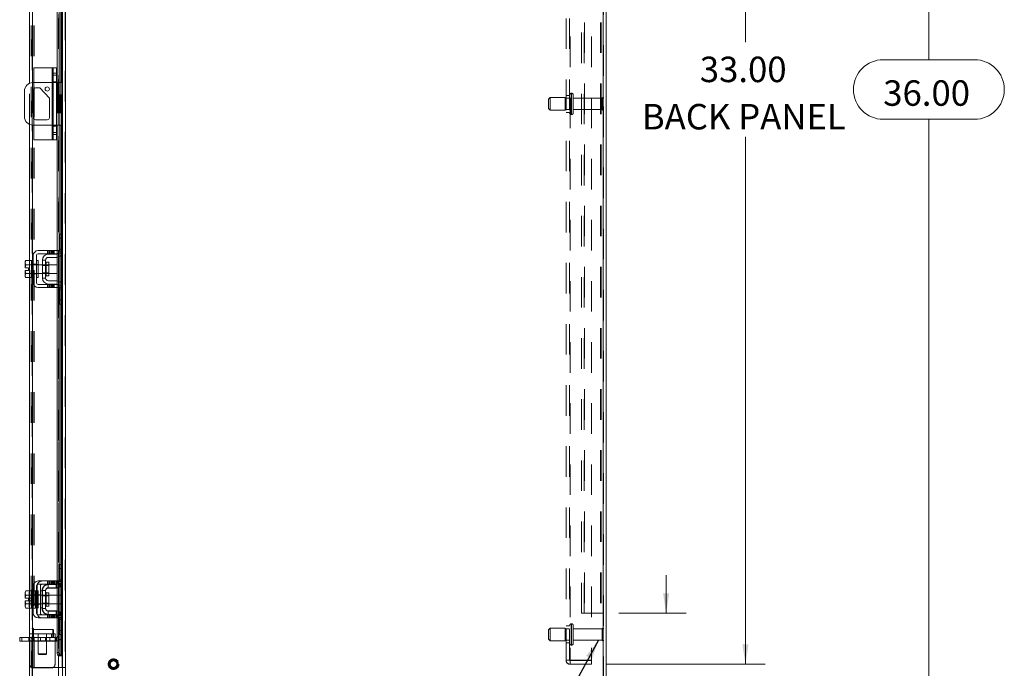
# Model space of a CAD drawing. Units: inches. Extents: x 0.4 to 16.6, y 0.2 to 10.8.
# Drawn here: x 8.7 to 11.9, y 3.8 to 5.9 of the extents above; entities that cross this region are included whole.
import ezdxf

# ---------------------------------------------------------------- set-up
doc = ezdxf.new("R2010")
doc.units = ezdxf.units.IN
doc.header["$MEASUREMENT"] = 0
doc.linetypes.add('HIDDEN', pattern=[0.075, 0.05, -0.025])
doc.styles.add('SLDTEXTSTYLE0', font='TXT', dxfattribs={"width": 0.7})
doc.dimstyles.new('SLDDIMSTYLE1', dxfattribs={"dimtxt": 0.088867, "dimasz": 0.065, "dimexe": 0, "dimexo": 0.0625, "dimgap": 0.022217, "dimtad": 0, "dimtih": 1, "dimtoh": 1, "dimlfac": 9, "dimrnd": 1e-09, "dimzin": 4, "dimdsep": 46, "dimtxsty": 'SLDTEXTSTYLE0', "dimsah": 1, "dimcen": 0.09, "dimadec": 0, "dimazin": 1, "dimtfac": 1, "dimtmove": 0, "dimatfit": 0, "dimfxl": 1, "dimfrac": 2, "dimtolj": 1, "dimtzin": 12, "dimarcsym": 0})
doc.dimstyles.new('SLDDIMSTYLE2', dxfattribs={"dimtxt": 0.18, "dimasz": 0.065, "dimexe": 0, "dimexo": 0.0625, "dimgap": 0, "dimtad": 0, "dimtih": 1, "dimtoh": 1, "dimdec": 0, "dimrnd": 1e-09, "dimzin": 0, "dimdsep": 46, "dimtxsty": 'Standard', "dimsah": 1, "dimcen": 0.09, "dimadec": 0, "dimazin": 0, "dimtfac": 0.065, "dimtdec": 0, "dimtofl": 0, "dimtmove": 0, "dimatfit": 3, "dimfxl": 1, "dimfrac": 2, "dimtolj": 1, "dimtzin": 0, "dimarcsym": 0})
doc.dimstyles.new('SLDDIMSTYLE4', dxfattribs={"dimtxt": 0.088867, "dimasz": 0.065, "dimexe": 0, "dimexo": 0.0625, "dimgap": 0.022217, "dimtad": 0, "dimtih": 1, "dimtoh": 1, "dimlfac": 9, "dimrnd": 1e-09, "dimzin": 4, "dimdsep": 46, "dimtxsty": 'SLDTEXTSTYLE0', "dimsah": 1, "dimcen": 0.09, "dimadec": 0, "dimazin": 1, "dimtfac": 1, "dimtofl": 0, "dimtmove": 0, "dimatfit": 3, "dimfxl": 1, "dimfrac": 2, "dimtolj": 1, "dimtzin": 12, "dimarcsym": 0})

# ---------------------------------------------------------------- blocks, each defined once
blk = doc.blocks.new('_D_16')
at = {"color": 7, "linetype": 'Continuous', "lineweight": 0}
for p, q in [((10.6207, 7.4437), (11.1392, 7.4437)), ((11.0742, 7.4437), (11.0742, 5.8123)), ((11.0742, 3.777), (11.0742, 5.5027)), ((10.6207, 3.777), (11.1392, 3.777))]:
    blk.add_line(p, q, dxfattribs=at)
for points in [[(11.0742, 7.4437), (11.0642, 7.3787), (11.0842, 7.3787)], [(11.0742, 3.777), (11.0842, 3.842), (11.0642, 3.842)]]:
    blk.add_solid(points, dxfattribs=at)
at = {"color": 7, "linetype": 'Continuous', "lineweight": 0, "char_height": 0.08333, "attachment_point": 1, "style": 'SLDTEXTSTYLE0'}
for s, insert in [('33.00', (10.9249, 5.7649)), ('BACK PANEL', (10.7353, 5.6101))]:
    blk.add_mtext(s, dxfattribs=dict(at, insert=insert))
blk = doc.blocks.new('_D_17')
at = {"color": 7, "linetype": 'Continuous', "lineweight": 0}
for p, q in [((10.66, 7.6103), (11.7392, 7.6103)), ((11.6742, 7.6103), (11.6742, 5.755)), ((11.5249, 5.755), (11.8235, 5.755)), ((11.8235, 5.56), (11.5249, 5.56)), ((11.6742, 3.6103), (11.6742, 5.56)), ((10.66, 3.6103), (11.7392, 3.6103))]:
    blk.add_line(p, q, dxfattribs=at)
for centre, start, end in [((11.5249, 5.6575), 90, 270), ((11.8235, 5.6575), 270, 90)]:
    blk.add_arc(centre, 0.0975, start, end, dxfattribs=at)
for points in [[(11.6742, 7.6103), (11.6642, 7.5453), (11.6842, 7.5453)], [(11.6742, 3.6103), (11.6842, 3.6753), (11.6642, 3.6753)]]:
    blk.add_solid(points, dxfattribs=at)
at = {"color": 7, "linetype": 'Continuous', "lineweight": 0, "insert": (11.5249, 5.6875), "char_height": 0.08333, "attachment_point": 1, "style": 'SLDTEXTSTYLE0'}
blk.add_mtext('36.00', dxfattribs=at)
blk = doc.blocks.new('_D_19')
at = {"color": 7, "linetype": 'Continuous', "lineweight": 0}
for p, q in [((10.8148, 3.9437), (10.8148, 4.0687)), ((10.66, 3.9437), (10.8798, 3.9437)), ((10.66, 3.6103), (10.8798, 3.6103)), ((10.8148, 3.3114), (10.8148, 3.6103)), ((10.9398, 3.3114), (10.8148, 3.3114))]:
    blk.add_line(p, q, dxfattribs=at)
for points in [[(10.8148, 3.9437), (10.8248, 4.0087), (10.8048, 4.0087)], [(10.8148, 3.6103), (10.8048, 3.5453), (10.8248, 3.5453)]]:
    blk.add_solid(points, dxfattribs=at)
at = {"color": 7, "linetype": 'Continuous', "lineweight": 0, "char_height": 0.08333, "attachment_point": 1, "style": 'SLDTEXTSTYLE0'}
for s, insert in [('3.00', (11.1581, 3.4962)), ('BACK STIFF', (10.9398, 3.3414)), ('TYP', (11.1716, 3.1866))]:
    blk.add_mtext(s, dxfattribs=dict(at, insert=insert))

msp = doc.modelspace()

# ---------------------------------------------------------------- linework, layer by layer
at = {"color": 7, "linetype": 'HIDDEN', "lineweight": 0}
for p, q in [((8.8489, 3.6186), (8.8489, 7.602)), ((8.8503, 7.602), (8.8503, 3.6186)), ((10.6086, 3.6186), (10.6086, 7.602)), ((10.61, 7.602), (10.61, 3.6186)), ((8.7405, 3.7208), (8.7405, 7.4999)), ((8.742, 7.4998), (8.742, 3.7209)), ((8.7378, 3.7666), (8.7378, 7.4541)), ((8.7461, 3.7666), (8.7461, 7.4541)), ((8.7475, 3.7666), (8.7475, 7.4541)), ((8.8391, 3.7666), (8.8391, 7.4541)), ((8.8279, 3.8042), (8.8279, 7.4165)), ((8.8281, 3.8042), (8.8281, 7.4165)), ((8.8351, 3.8042), (8.8351, 7.4165)), ((10.4874, 3.79), (10.4874, 7.4307)), ((10.4989, 3.79), (10.4989, 7.4307)), ((10.5004, 7.4307), (10.5004, 3.79)), ((10.5707, 7.4307), (10.5707, 3.79)), ((10.5378, 3.9437), (10.5378, 7.277)), ((10.5461, 3.9437), (10.5461, 7.277)), ((10.5476, 7.277), (10.5476, 3.9437)), ((10.6003, 7.277), (10.6003, 3.9437)), ((10.6017, 7.277), (10.6017, 3.9437)), ((8.8267, 6.0903), (8.8267, 5.1304)), ((8.8061, 5.7281), (8.8061, 5.4926)), ((8.8206, 5.7038), (8.8095, 5.7038)), ((8.7322, 5.5432), (8.7322, 5.6775)), ((8.742, 5.6798), (8.742, 5.5409)), ((8.7461, 5.6591), (8.7461, 5.6798)), ((8.8061, 5.5409), (8.8061, 5.6798)), ((8.8206, 5.683), (8.8095, 5.683)), ((8.8206, 5.6798), (8.8095, 5.6798)), ((8.8225, 5.6798), (8.8225, 5.5409)), ((8.8261, 5.6798), (8.8261, 5.5409)), ((8.8297, 5.6798), (8.8297, 5.5409)), ((8.8317, 5.5409), (8.8317, 5.6798)), ((8.8351, 5.6798), (8.8351, 5.5409)), ((8.8364, 5.5409), (8.8364, 5.6798)), ((8.8391, 5.6798), (8.8391, 5.5409)), ((10.4989, 5.6381), (10.4874, 5.6381)), ((10.5055, 5.6451), (10.5045, 5.6451)), ((10.5045, 5.5756), (10.5045, 5.6451)), ((10.5045, 5.5757), (10.5045, 5.645)), ((10.5055, 5.5756), (10.5055, 5.6451)), ((10.5055, 5.5757), (10.5055, 5.645)), ((10.511, 5.5812), (10.511, 5.6395)), ((10.435, 5.6312), (10.4295, 5.6256)), ((10.4295, 5.5951), (10.4295, 5.6256)), ((10.435, 5.5895), (10.435, 5.6312)), ((10.485, 5.6312), (10.435, 5.6312)), ((10.485, 5.5895), (10.485, 5.6312)), ((10.4989, 5.6287), (10.485, 5.6287)), ((10.606, 5.6287), (10.511, 5.6287)), ((10.606, 5.592), (10.606, 5.6287)), ((10.6088, 5.5892), (10.6088, 5.6315)), ((10.4295, 5.5951), (10.435, 5.5895)), ((10.435, 5.5895), (10.485, 5.5895)), ((10.485, 5.592), (10.4989, 5.592)), ((10.4874, 5.5826), (10.4989, 5.5826)), ((10.5045, 5.5756), (10.5055, 5.5756)), ((10.511, 5.592), (10.606, 5.592)), ((8.7461, 5.5409), (8.7461, 5.5615)), ((8.8095, 5.5409), (8.8206, 5.5409)), ((8.8206, 5.5371), (8.8095, 5.5371)), ((8.8095, 5.5162), (8.8206, 5.5162)), ((8.83, 5.1709), (8.8406, 5.1709)), ((8.8351, 5.1843), (8.8351, 5.1148)), ((8.8364, 5.1163), (8.8364, 5.1843)), ((8.8391, 5.1843), (8.8391, 5.1211)), ((8.7915, 5.1304), (8.7915, 5.1198)), ((8.7949, 5.1304), (8.7949, 5.1198)), ((8.7982, 5.1198), (8.7982, 5.1304)), ((8.8027, 5.1304), (8.8027, 5.1198)), ((8.806, 5.1198), (8.806, 5.1304)), ((8.8094, 5.1198), (8.8094, 5.1304)), ((8.8128, 5.1304), (8.8128, 5.1198)), ((8.8225, 5.1304), (8.8225, 5.1198)), ((8.8395, 5.1221), (8.8275, 5.1221)), ((8.8297, 5.1261), (8.8297, 5.1106)), ((8.83, 5.1354), (8.8406, 5.1354)), ((8.8406, 5.1287), (8.83, 5.1287)), ((8.7322, 5.0418), (8.7322, 5.0979)), ((8.742, 5.0976), (8.742, 5.0421)), ((8.7872, 5.0698), (8.7872, 5.092)), ((8.7872, 5.0919), (8.7872, 5.0477)), ((8.8225, 5.119), (8.8225, 5.1083)), ((8.8267, 5.1198), (8.8267, 5.0198)), ((8.7199, 5.0558), (8.718, 5.0657)), ((8.7199, 5.0838), (8.7199, 5.0839)), ((8.7199, 5.0838), (8.7199, 5.0839)), ((8.7445, 5.0843), (8.7389, 5.0843)), ((8.7389, 5.0838), (8.7389, 5.0839)), ((8.7606, 5.0837), (8.7389, 5.0837)), ((8.7445, 5.0854), (8.755, 5.0854)), ((8.7606, 5.0843), (8.755, 5.0843)), ((8.7958, 5.0837), (8.7745, 5.0837)), ((8.7958, 5.0817), (8.7745, 5.0817)), ((8.7745, 5.058), (8.7958, 5.058)), ((8.7199, 5.0558), (8.7199, 5.0558)), ((8.7199, 5.0558), (8.7199, 5.0558)), ((8.7389, 5.0559), (8.7606, 5.0559)), ((8.7389, 5.0558), (8.7389, 5.0558)), ((8.7389, 5.0554), (8.7445, 5.0554)), ((8.7445, 5.0542), (8.755, 5.0542)), ((8.755, 5.0554), (8.7606, 5.0554)), ((8.7745, 5.0559), (8.7958, 5.0559)), ((8.8225, 5.0313), (8.8225, 5.0206)), ((8.8297, 5.0291), (8.8297, 5.0135)), ((8.8351, 5.0249), (8.8351, 4.9554)), ((8.7915, 5.0198), (8.7915, 5.0093)), ((8.7949, 5.0093), (8.7949, 5.0198)), ((8.7982, 5.0093), (8.7982, 5.0198)), ((8.8027, 5.0093), (8.8027, 5.0198)), ((8.806, 5.0198), (8.806, 5.0093)), ((8.8094, 5.0093), (8.8094, 5.0198)), ((8.8128, 5.0198), (8.8128, 5.0093)), ((8.8225, 5.0198), (8.8225, 5.0093)), ((8.8267, 5.0093), (8.8267, 4.0493)), ((8.8275, 5.0176), (8.8395, 5.0176)), ((8.83, 5.0109), (8.8406, 5.0109)), ((8.8406, 5.0043), (8.83, 5.0043)), ((8.8364, 4.9554), (8.8364, 5.0233)), ((8.8391, 5.0185), (8.8391, 4.9554)), ((8.8406, 4.9687), (8.83, 4.9687)), ((8.8289, 4.0543), (8.8289, 4.1032)), ((8.83, 4.1032), (8.8289, 4.1032)), ((8.8351, 4.1032), (8.8351, 4.0337)), ((8.8364, 4.0353), (8.8364, 4.1032)), ((8.8391, 4.1032), (8.8391, 4.0401)), ((8.8406, 4.0899), (8.8289, 4.0899)), ((8.7573, 3.9443), (8.7573, 4.0332)), ((8.7678, 4.0332), (8.7678, 3.9443)), ((8.7915, 4.0493), (8.7915, 4.0388)), ((8.7928, 4.0261), (8.7928, 4.0377)), ((8.7928, 4.0377), (8.7939, 4.0377)), ((8.7949, 4.0493), (8.7949, 4.0388)), ((8.7982, 4.0388), (8.7982, 4.0493)), ((8.8027, 4.0493), (8.8027, 4.0388)), ((8.8044, 4.0493), (8.8044, 4.0388)), ((8.806, 4.0388), (8.806, 4.0493)), ((8.8077, 4.0493), (8.8077, 4.0388)), ((8.8094, 4.0388), (8.8094, 4.0493)), ((8.811, 4.0493), (8.811, 4.0388)), ((8.8128, 4.0493), (8.8128, 4.0388)), ((8.8155, 4.0493), (8.8155, 4.0388)), ((8.8189, 4.0388), (8.8189, 4.0493)), ((8.8189, 4.0261), (8.8189, 4.0377)), ((8.8222, 4.0388), (8.8222, 4.0493)), ((8.8225, 4.0493), (8.8225, 4.0388)), ((8.8225, 4.038), (8.8225, 4.0273)), ((8.8256, 4.0388), (8.8256, 4.0493)), ((8.8351, 4.0333), (8.8264, 4.041)), ((8.8267, 4.0493), (8.8395, 4.0493)), ((8.8395, 4.0388), (8.8267, 4.0388)), ((8.8267, 4.0388), (8.8267, 3.9388)), ((8.8275, 4.041), (8.8395, 4.041)), ((8.8406, 4.0543), (8.8289, 4.0543)), ((8.8289, 4.0477), (8.8289, 4.0543)), ((8.83, 4.0477), (8.8289, 4.0477)), ((8.8297, 4.0451), (8.8297, 4.0295)), ((8.8406, 4.0543), (8.83, 4.0543)), ((8.8406, 4.0477), (8.83, 4.0477)), ((8.8395, 4.0493), (8.8395, 4.0388)), ((8.7328, 4.0168), (8.7306, 4.0105)), ((8.7328, 4.0168), (8.7306, 4.0131)), ((8.7306, 4.0131), (8.7306, 4.0105)), ((8.7306, 4.0092), (8.7306, 4.0105)), ((8.7306, 4.0092), (8.7306, 3.993)), ((8.7306, 4.0092), (8.7328, 4.0028)), ((8.7328, 4.0028), (8.7308, 3.993)), ((8.7322, 3.9607), (8.7322, 4.0168)), ((8.7328, 4.0028), (8.7328, 4.0028)), ((8.7389, 4.0168), (8.7517, 4.0168)), ((8.7445, 4.0032), (8.7389, 4.0032)), ((8.7389, 4.0028), (8.7517, 4.0028)), ((8.7517, 4.0028), (8.7389, 4.0028)), ((8.7606, 4.0027), (8.7389, 4.0027)), ((8.742, 4.0166), (8.742, 3.961)), ((8.7445, 4.0044), (8.755, 4.0044)), ((8.7517, 4.0166), (8.7517, 4.0168)), ((8.7517, 4.0166), (8.7517, 4.0031)), ((8.755, 4.0166), (8.7517, 4.0166)), ((8.755, 4.0032), (8.7517, 4.0032)), ((8.7517, 4.0028), (8.7517, 4.0031)), ((8.7517, 4.0028), (8.7517, 4.0028)), ((8.7517, 4.0022), (8.7517, 4.0028)), ((8.7517, 4.0022), (8.7517, 3.9888)), ((8.7606, 4.0032), (8.755, 4.0032)), ((8.7573, 4.0044), (8.7678, 4.0044)), ((8.7734, 4.0166), (8.7678, 4.0166)), ((8.7734, 4.0032), (8.7678, 4.0032)), ((8.7734, 4.0182), (8.7734, 3.9593)), ((8.7745, 4.0182), (8.7734, 4.0182)), ((8.7745, 4.0006), (8.7734, 4.0006)), ((8.7958, 4.0027), (8.7745, 4.0027)), ((8.7958, 4.0006), (8.7745, 4.0006)), ((8.7872, 3.9888), (8.7872, 4.011)), ((8.7928, 4.0261), (8.8189, 4.0261)), ((8.8351, 4.0027), (8.8222, 4.0027)), ((8.8351, 3.9888), (8.8351, 4.0027)), ((8.7308, 3.993), (8.7306, 3.993)), ((8.7306, 3.9846), (8.7306, 3.9684)), ((8.7306, 3.9846), (8.7308, 3.9846)), ((8.7328, 3.9748), (8.7306, 3.9684)), ((8.7306, 3.9671), (8.7306, 3.9684)), ((8.7306, 3.9671), (8.7328, 3.9607)), ((8.7306, 3.9671), (8.7306, 3.9645)), ((8.7306, 3.9645), (8.7328, 3.9607)), ((8.7308, 3.993), (8.7418, 3.993)), ((8.7308, 3.9846), (8.7328, 3.9748)), ((8.7418, 3.9846), (8.7308, 3.9846)), ((8.7328, 3.9748), (8.7328, 3.9748)), ((8.7389, 3.9749), (8.7606, 3.9749)), ((8.7389, 3.9748), (8.7517, 3.9748)), ((8.7517, 3.9748), (8.7389, 3.9748)), ((8.7389, 3.9743), (8.7445, 3.9743)), ((8.7418, 3.993), (8.7418, 3.9846)), ((8.7445, 3.9732), (8.755, 3.9732)), ((8.7517, 3.9888), (8.7517, 3.9753)), ((8.7517, 3.9748), (8.7517, 3.9753)), ((8.7517, 3.9748), (8.7517, 3.9748)), ((8.7517, 3.9745), (8.7517, 3.9748)), ((8.7517, 3.9748), (8.7517, 3.961)), ((8.7517, 3.9743), (8.755, 3.9743)), ((8.755, 3.9743), (8.7606, 3.9743)), ((8.7573, 3.9732), (8.7678, 3.9732)), ((8.7678, 3.9743), (8.7734, 3.9743)), ((8.7734, 3.977), (8.7745, 3.977)), ((8.7745, 3.977), (8.7958, 3.977)), ((8.7745, 3.9749), (8.7958, 3.9749)), ((8.8222, 3.9749), (8.8351, 3.9749)), ((8.8351, 3.9749), (8.8351, 3.9888)), ((8.7517, 3.9607), (8.7389, 3.9607)), ((8.7517, 3.9607), (8.7517, 3.961)), ((8.7517, 3.961), (8.755, 3.961)), ((8.7678, 3.961), (8.7734, 3.961)), ((8.7745, 3.9593), (8.7734, 3.9593)), ((8.7915, 3.9388), (8.7915, 3.9282)), ((8.7928, 3.9515), (8.7928, 3.9399)), ((8.7928, 3.9515), (8.8189, 3.9515)), ((8.7928, 3.9399), (8.7939, 3.9399)), ((8.7949, 3.9282), (8.7949, 3.9388)), ((8.7982, 3.9282), (8.7982, 3.9388)), ((8.8027, 3.9282), (8.8027, 3.9388)), ((8.8044, 3.9388), (8.8044, 3.9282)), ((8.806, 3.9388), (8.806, 3.9282)), ((8.8077, 3.9282), (8.8077, 3.9388)), ((8.8094, 3.9282), (8.8094, 3.9388)), ((8.811, 3.9388), (8.811, 3.9282)), ((8.8128, 3.9388), (8.8128, 3.9282)), ((8.8155, 3.9282), (8.8155, 3.9388)), ((8.8189, 3.9515), (8.8189, 3.9399)), ((8.8189, 3.9388), (8.8189, 3.9282)), ((8.8222, 3.9282), (8.8222, 3.9388)), ((8.8225, 3.9503), (8.8225, 3.9396)), ((8.8225, 3.9388), (8.8225, 3.9282)), ((8.8256, 3.9282), (8.8256, 3.9388)), ((8.8351, 3.9443), (8.8264, 3.9366)), ((8.8267, 3.9388), (8.8395, 3.9388)), ((8.8395, 3.9366), (8.8275, 3.9366)), ((8.83, 3.9299), (8.8289, 3.9299)), ((8.8289, 3.9232), (8.8289, 3.9299)), ((8.8297, 3.948), (8.8297, 3.9325)), ((8.83, 3.9299), (8.8406, 3.9299)), ((8.8351, 3.9438), (8.8351, 3.8743)), ((8.8364, 3.8743), (8.8364, 3.9423)), ((8.8391, 3.9375), (8.8391, 3.8743)), ((8.8395, 3.9388), (8.8395, 3.9282)), ((10.5476, 3.9437), (10.5378, 3.9437)), ((10.6003, 3.9437), (10.5476, 3.9437)), ((10.6003, 3.9437), (10.6017, 3.9437)), ((10.61, 3.9437), (10.6017, 3.9437)), ((8.8395, 3.9282), (8.8267, 3.9282)), ((8.8267, 3.9282), (8.8267, 3.8042)), ((8.8267, 3.9282), (8.8267, 3.8046)), ((8.8406, 3.9232), (8.8289, 3.9232)), ((8.8289, 3.8743), (8.8289, 3.9232)), ((8.83, 3.9232), (8.8406, 3.9232)), ((10.4989, 3.902), (10.4874, 3.902)), ((10.5055, 3.909), (10.5045, 3.909)), ((10.5045, 3.909), (10.5045, 3.8395)), ((10.5045, 3.8396), (10.5045, 3.9089)), ((10.5055, 3.909), (10.5055, 3.8395)), ((10.5055, 3.8396), (10.5055, 3.9089)), ((10.511, 3.8451), (10.511, 3.9034)), ((8.8156, 3.876), (8.7322, 3.876)), ((8.7426, 3.8604), (8.7426, 3.8952)), ((8.7428, 3.8952), (8.7426, 3.8952)), ((8.7428, 3.8604), (8.7428, 3.8952)), ((8.7433, 3.8643), (8.7433, 3.876)), ((8.7449, 3.8832), (8.7449, 3.8931)), ((8.8083, 3.8908), (8.7449, 3.8908)), ((8.7449, 3.8623), (8.7449, 3.8832)), ((8.76, 3.876), (8.76, 3.8643)), ((8.7878, 3.8643), (8.7878, 3.876)), ((8.8045, 3.876), (8.8045, 3.8643)), ((8.8083, 3.8824), (8.8083, 3.8908)), ((8.8105, 3.8886), (8.8083, 3.8908)), ((8.8083, 3.8646), (8.8083, 3.8824)), ((8.8083, 3.8646), (8.8105, 3.8667)), ((8.8105, 3.8816), (8.8105, 3.8886)), ((8.8105, 3.8667), (8.8105, 3.8816)), ((8.8156, 3.876), (8.8156, 3.8532)), ((8.83, 3.8743), (8.8289, 3.8743)), ((10.435, 3.8951), (10.4295, 3.8895)), ((10.4295, 3.859), (10.4295, 3.8895)), ((10.435, 3.8534), (10.435, 3.8951)), ((10.485, 3.8951), (10.435, 3.8951)), ((10.485, 3.8534), (10.485, 3.8951)), ((10.4989, 3.8926), (10.485, 3.8926)), ((10.606, 3.8926), (10.511, 3.8926)), ((10.606, 3.8559), (10.606, 3.8926)), ((10.6088, 3.8531), (10.6088, 3.8953)), ((8.707, 3.8527), (8.707, 3.8643)), ((8.7297, 3.8643), (8.7297, 3.8527)), ((8.7322, 3.8643), (8.8156, 3.8643)), ((8.8156, 3.8532), (8.7322, 3.8532)), ((8.8189, 3.8527), (8.7322, 3.8527)), ((8.7426, 3.8602), (8.7428, 3.8602)), ((8.7444, 3.8643), (8.7444, 3.8527)), ((8.7449, 3.8646), (8.8083, 3.8646)), ((8.76, 3.8643), (8.76, 3.8105)), ((8.7603, 3.8527), (8.7603, 3.8643)), ((8.7681, 3.8527), (8.7681, 3.8643)), ((8.784, 3.8643), (8.784, 3.8527)), ((8.7878, 3.8105), (8.7878, 3.8643)), ((8.7986, 3.8527), (8.7986, 3.8643)), ((8.8189, 3.8643), (8.8156, 3.8643)), ((8.8156, 3.8532), (8.8156, 3.776)), ((8.8189, 3.8643), (8.8189, 3.8527)), ((10.4295, 3.859), (10.435, 3.8534)), ((10.435, 3.8534), (10.485, 3.8534)), ((10.485, 3.8559), (10.4989, 3.8559)), ((10.4874, 3.8465), (10.4989, 3.8465)), ((10.5045, 3.8395), (10.5055, 3.8395)), ((10.511, 3.8559), (10.606, 3.8559)), ((8.76, 3.8105), (8.7739, 3.8105)), ((8.76, 3.8105), (8.7617, 3.8088)), ((8.7739, 3.8088), (8.7617, 3.8088)), ((8.7739, 3.8105), (8.7878, 3.8105)), ((8.7861, 3.8088), (8.7739, 3.8088)), ((8.7861, 3.8088), (8.7878, 3.8105)), ((8.8297, 3.8153), (8.8225, 3.8153)), ((10.5004, 3.79), (10.4874, 3.79)), ((10.5707, 3.79), (10.5004, 3.79)), ((10.5004, 3.7886), (10.5004, 3.777)), ((10.5004, 3.7886), (10.5707, 3.7886)), ((10.5004, 3.777), (10.5707, 3.777)), ((10.5707, 3.777), (10.5707, 3.7886)), ((8.7378, 3.7666), (8.7461, 3.7666)), ((8.8045, 3.7649), (8.7433, 3.7649)), ((8.7461, 3.7666), (8.7475, 3.7666)), ((8.8267, 3.7666), (8.7475, 3.7666)), ((8.8406, 3.7666), (8.8489, 3.7666))]:
    msp.add_line(p, q, dxfattribs=at)
at = {"color": 7, "linetype": 'Continuous', "lineweight": 15}
for p, q in [((8.8503, 7.602), (8.8503, 3.6186)), ((10.6086, 7.602), (10.6086, 3.6186)), ((10.6183, 7.602), (10.6183, 3.6186)), ((8.7322, 5.6775), (8.7322, 6.1228)), ((8.742, 6.1231), (8.742, 5.6798)), ((8.8225, 6.0903), (8.8225, 5.6798)), ((8.8297, 6.0946), (8.8297, 5.6798)), ((8.8351, 6.0364), (8.8351, 5.6798)), ((8.8364, 5.6798), (8.8364, 6.0364)), ((8.8391, 6.0364), (8.8391, 5.6798)), ((8.8406, 6.038), (8.8406, 5.1827)), ((8.7461, 5.6798), (8.7461, 5.7281)), ((8.8061, 5.7281), (8.7461, 5.7281)), ((8.8061, 5.7281), (8.8095, 5.7281)), ((8.8061, 5.6798), (8.8061, 5.7281)), ((8.8095, 5.7281), (8.8206, 5.7281)), ((8.8095, 5.7108), (8.8095, 5.7281)), ((8.8095, 5.5099), (8.8095, 5.7108)), ((8.8206, 5.7108), (8.8095, 5.7108)), ((8.8206, 5.7281), (8.8206, 5.7108)), ((8.8206, 5.7108), (8.8206, 5.5099)), ((8.8095, 5.6798), (8.7433, 5.6798)), ((8.8261, 5.6798), (8.8206, 5.6798)), ((8.8261, 5.5409), (8.8261, 5.6798)), ((8.8261, 5.6798), (8.8406, 5.6798)), ((8.7156, 5.652), (8.7156, 5.5687)), ((8.7451, 5.5651), (8.7451, 5.6556)), ((8.7461, 5.5615), (8.7461, 5.6591)), ((8.752, 5.6625), (8.7659, 5.6625)), ((8.7659, 5.6625), (8.7971, 5.6295)), ((8.7971, 5.6295), (8.7971, 5.5651)), ((8.7322, 5.0979), (8.7322, 5.5432)), ((8.742, 5.5409), (8.742, 5.0976)), ((8.7433, 5.5409), (8.8095, 5.5409)), ((8.7461, 5.4926), (8.7461, 5.5409)), ((8.7902, 5.5582), (8.752, 5.5582)), ((8.8061, 5.4926), (8.8061, 5.5409)), ((8.8206, 5.5409), (8.8261, 5.5409)), ((8.8225, 5.5409), (8.8225, 5.1304)), ((8.8406, 5.5409), (8.8261, 5.5409)), ((8.8297, 5.5409), (8.8297, 5.1261)), ((8.8351, 5.5409), (8.8351, 5.1843)), ((8.8364, 5.1843), (8.8364, 5.5409)), ((8.8391, 5.5409), (8.8391, 5.1843)), ((8.8095, 5.5099), (8.8206, 5.5099)), ((8.8095, 5.4926), (8.8095, 5.5099)), ((8.8206, 5.5099), (8.8206, 5.4926)), ((8.8061, 5.4926), (8.7461, 5.4926)), ((8.8095, 5.4926), (8.8061, 5.4926)), ((8.8206, 5.4926), (8.8095, 5.4926)), ((8.83, 5.1709), (8.83, 5.1843)), ((8.83, 5.1843), (8.8406, 5.1843)), ((8.83, 5.1287), (8.83, 5.1709)), ((8.8406, 5.1709), (8.83, 5.1709)), ((8.8406, 5.1827), (8.8406, 5.1709)), ((8.8406, 5.1287), (8.8406, 5.1709)), ((8.8128, 5.1304), (8.7606, 5.1304)), ((8.8128, 5.1198), (8.8128, 5.1304)), ((8.8128, 5.1304), (8.8267, 5.1304)), ((8.8267, 5.1304), (8.8267, 5.1198)), ((8.8406, 5.1287), (8.8406, 5.0109)), ((8.7199, 5.0979), (8.7178, 5.0942)), ((8.7199, 5.0979), (8.7178, 5.0915)), ((8.7178, 5.0942), (8.7178, 5.0915)), ((8.7178, 5.0902), (8.7178, 5.0915)), ((8.7178, 5.0902), (8.7178, 5.074)), ((8.7178, 5.0902), (8.7199, 5.0839)), ((8.7389, 5.0979), (8.7199, 5.0979)), ((8.7389, 5.0976), (8.7389, 5.0979)), ((8.7445, 5.0976), (8.7389, 5.0976)), ((8.7389, 5.0976), (8.7389, 5.0421)), ((8.7445, 5.1143), (8.7445, 5.0254)), ((8.755, 5.0254), (8.755, 5.1143)), ((8.7606, 5.0976), (8.755, 5.0976)), ((8.7606, 5.1198), (8.8128, 5.1198)), ((8.7606, 5.0976), (8.7606, 5.0421)), ((8.7745, 5.0993), (8.7745, 5.0404)), ((8.785, 5.0993), (8.7745, 5.0993)), ((8.785, 5.0404), (8.785, 5.0993)), ((8.7958, 5.092), (8.7872, 5.092)), ((8.7872, 5.092), (8.7872, 5.0477)), ((8.7939, 5.1187), (8.82, 5.1187)), ((8.82, 5.1082), (8.7939, 5.1082)), ((8.7958, 5.0477), (8.7958, 5.092)), ((8.8267, 5.1198), (8.8128, 5.1198)), ((8.8225, 5.1198), (8.8225, 5.119)), ((8.8225, 5.1083), (8.8225, 5.0313)), ((8.8297, 5.1106), (8.8297, 5.0291)), ((8.8351, 5.1148), (8.8351, 5.0249)), ((8.8364, 5.0233), (8.8364, 5.1163)), ((8.8391, 5.1211), (8.8391, 5.0185)), ((8.7178, 5.074), (8.718, 5.074)), ((8.7178, 5.0657), (8.7178, 5.0494)), ((8.718, 5.0657), (8.7178, 5.0657)), ((8.7199, 5.0838), (8.718, 5.074)), ((8.718, 5.074), (8.729, 5.074)), ((8.718, 5.0657), (8.7199, 5.0558)), ((8.729, 5.0657), (8.718, 5.0657)), ((8.7199, 5.0839), (8.7389, 5.0839)), ((8.7199, 5.0838), (8.7199, 5.0839)), ((8.7389, 5.0838), (8.7199, 5.0838)), ((8.729, 5.074), (8.729, 5.0657)), ((8.7389, 5.0839), (8.7389, 5.0842)), ((8.7389, 5.0838), (8.7389, 5.0839)), ((8.7389, 5.0833), (8.7389, 5.0838)), ((8.7745, 5.0837), (8.7606, 5.0837)), ((8.8222, 5.0837), (8.7958, 5.0837)), ((8.8222, 5.0559), (8.8222, 5.0837)), ((8.7199, 5.0558), (8.7178, 5.0494)), ((8.7178, 5.0481), (8.7178, 5.0494)), ((8.7178, 5.0481), (8.7199, 5.0418)), ((8.7178, 5.0481), (8.7178, 5.0455)), ((8.7178, 5.0455), (8.7199, 5.0418)), ((8.7199, 5.0558), (8.7389, 5.0558)), ((8.7389, 5.0558), (8.7199, 5.0558)), ((8.7199, 5.0558), (8.7199, 5.0558)), ((8.7199, 5.0418), (8.7389, 5.0418)), ((8.7322, 4.0168), (8.7322, 5.0418)), ((8.7389, 5.0558), (8.7389, 5.0564)), ((8.7389, 5.0558), (8.7389, 5.0558)), ((8.7389, 5.0555), (8.7389, 5.0558)), ((8.7389, 5.0421), (8.7445, 5.0421)), ((8.7389, 5.0418), (8.7389, 5.0421)), ((8.742, 5.0421), (8.742, 4.0166)), ((8.755, 5.0421), (8.7606, 5.0421)), ((8.7606, 5.0559), (8.7745, 5.0559)), ((8.7745, 5.0404), (8.785, 5.0404)), ((8.7872, 5.0477), (8.7958, 5.0477)), ((8.7939, 5.0315), (8.82, 5.0315)), ((8.7958, 5.0559), (8.8222, 5.0559)), ((8.8128, 5.0198), (8.7606, 5.0198)), ((8.7606, 5.0093), (8.8128, 5.0093)), ((8.7939, 5.0209), (8.82, 5.0209)), ((8.8128, 5.0093), (8.8128, 5.0198)), ((8.8128, 5.0198), (8.8267, 5.0198)), ((8.8267, 5.0093), (8.8128, 5.0093)), ((8.8225, 5.0206), (8.8225, 5.0198)), ((8.8225, 5.0093), (8.8225, 4.0493)), ((8.8267, 5.0198), (8.8267, 5.0093)), ((8.8297, 5.0135), (8.8297, 4.0451)), ((8.83, 4.9687), (8.83, 5.0109)), ((8.8406, 4.9687), (8.8406, 5.0109)), ((8.83, 4.9687), (8.8406, 4.9687)), ((8.83, 4.9554), (8.83, 4.9687)), ((8.8406, 4.9687), (8.8406, 4.957)), ((8.8406, 4.9554), (8.83, 4.9554)), ((8.8351, 4.9554), (8.8351, 4.1032)), ((8.8364, 4.1032), (8.8364, 4.9554)), ((8.8391, 4.9554), (8.8391, 4.1032)), ((8.8406, 4.957), (8.8406, 4.1017)), ((8.83, 4.0899), (8.83, 4.1032)), ((8.83, 4.1032), (8.8406, 4.1032)), ((8.8406, 4.1017), (8.8406, 4.0899)), ((8.83, 4.0477), (8.83, 4.0899)), ((8.8406, 4.0899), (8.83, 4.0899)), ((8.8406, 4.0477), (8.8406, 4.0899)), ((8.7445, 4.0332), (8.7445, 3.9443)), ((8.755, 3.9443), (8.755, 4.0332)), ((8.8128, 4.0493), (8.7606, 4.0493)), ((8.7606, 4.0388), (8.8128, 4.0388)), ((8.7939, 4.0377), (8.82, 4.0377)), ((8.82, 4.0271), (8.7939, 4.0271)), ((8.8128, 4.0388), (8.8128, 4.0493)), ((8.8128, 4.0493), (8.8267, 4.0493)), ((8.8267, 4.0388), (8.8128, 4.0388)), ((8.8225, 4.0388), (8.8225, 4.038)), ((8.8225, 4.0273), (8.8225, 3.9503)), ((8.8267, 4.0493), (8.8267, 4.0388)), ((8.8297, 4.0295), (8.8297, 3.948)), ((8.8351, 4.0337), (8.8351, 3.9438)), ((8.8364, 3.9423), (8.8364, 4.0353)), ((8.8391, 4.0401), (8.8391, 3.9375)), ((8.8406, 4.0477), (8.8406, 3.9299)), ((8.7199, 4.0168), (8.7178, 4.0131)), ((8.7199, 4.0168), (8.7178, 4.0105)), ((8.7178, 4.0131), (8.7178, 4.0105)), ((8.7178, 4.0092), (8.7178, 4.0105)), ((8.7178, 4.0092), (8.7178, 3.993)), ((8.7178, 4.0092), (8.7199, 4.0028)), ((8.7199, 4.0028), (8.718, 3.993)), ((8.7389, 4.0168), (8.7199, 4.0168)), ((8.7389, 4.0028), (8.7199, 4.0028)), ((8.7199, 4.0028), (8.7389, 4.0028)), ((8.7199, 4.0028), (8.7199, 4.0028)), ((8.7389, 4.0166), (8.7389, 4.0168)), ((8.7445, 4.0166), (8.7389, 4.0166)), ((8.7389, 4.0166), (8.7389, 4.0031)), ((8.7389, 4.0028), (8.7389, 4.0031)), ((8.7389, 4.0022), (8.7389, 4.0028)), ((8.7389, 4.0028), (8.7389, 4.0028)), ((8.7389, 4.0022), (8.7389, 3.9753)), ((8.7606, 4.0166), (8.755, 4.0166)), ((8.7606, 4.0166), (8.7606, 3.961)), ((8.7745, 4.0027), (8.7606, 4.0027)), ((8.7745, 4.0182), (8.7745, 3.9593)), ((8.785, 4.0182), (8.7745, 4.0182)), ((8.785, 3.9593), (8.785, 4.0182)), ((8.7958, 4.011), (8.7872, 4.011)), ((8.7872, 4.011), (8.7872, 3.9666)), ((8.7958, 3.9666), (8.7958, 4.011)), ((8.8222, 4.0027), (8.7958, 4.0027)), ((8.8222, 3.9749), (8.8222, 4.0027)), ((8.7178, 3.993), (8.718, 3.993)), ((8.7178, 3.9846), (8.7178, 3.9684)), ((8.718, 3.9846), (8.7178, 3.9846)), ((8.7199, 3.9748), (8.7178, 3.9684)), ((8.7178, 3.9671), (8.7178, 3.9684)), ((8.7178, 3.9671), (8.7199, 3.9607)), ((8.7178, 3.9671), (8.7178, 3.9645)), ((8.7178, 3.9645), (8.7199, 3.9607)), ((8.718, 3.993), (8.729, 3.993)), ((8.718, 3.9846), (8.7199, 3.9748)), ((8.729, 3.9846), (8.718, 3.9846)), ((8.7199, 3.9748), (8.7389, 3.9748)), ((8.7389, 3.9748), (8.7199, 3.9748)), ((8.7199, 3.9748), (8.7199, 3.9748)), ((8.729, 3.993), (8.729, 3.9846)), ((8.7389, 3.9748), (8.7389, 3.9753)), ((8.7389, 3.9748), (8.7389, 3.9748)), ((8.7389, 3.9745), (8.7389, 3.9748)), ((8.7389, 3.9748), (8.7389, 3.961)), ((8.7606, 3.9749), (8.7745, 3.9749)), ((8.7872, 3.9666), (8.7958, 3.9666)), ((8.7958, 3.9749), (8.8222, 3.9749)), ((8.7199, 3.9607), (8.7389, 3.9607)), ((8.7322, 3.7208), (8.7322, 3.9607)), ((8.7389, 3.961), (8.7445, 3.961)), ((8.7389, 3.9607), (8.7389, 3.961)), ((8.742, 3.961), (8.742, 3.7209)), ((8.755, 3.961), (8.7606, 3.961)), ((8.8128, 3.9388), (8.7606, 3.9388)), ((8.7745, 3.9593), (8.785, 3.9593)), ((8.7939, 3.9505), (8.82, 3.9505)), ((8.7939, 3.9399), (8.82, 3.9399)), ((8.8128, 3.9282), (8.8128, 3.9388)), ((8.8128, 3.9388), (8.8267, 3.9388)), ((8.8225, 3.9396), (8.8225, 3.9388)), ((8.8267, 3.9388), (8.8267, 3.9282)), ((8.8297, 3.9325), (8.8297, 3.8153)), ((8.83, 3.8877), (8.83, 3.9299)), ((8.8406, 3.8877), (8.8406, 3.9299)), ((8.7606, 3.9282), (8.8128, 3.9282)), ((8.8267, 3.9282), (8.8128, 3.9282)), ((8.8225, 3.9282), (8.8225, 3.8153)), ((8.83, 3.8877), (8.8406, 3.8877)), ((8.83, 3.8743), (8.83, 3.8877)), ((8.8406, 3.8743), (8.83, 3.8743)), ((8.8351, 3.8743), (8.8351, 3.8042)), ((8.8364, 3.8042), (8.8364, 3.8743)), ((8.8391, 3.8743), (8.8391, 3.7666)), ((8.8406, 3.8877), (8.8406, 3.8759)), ((8.8406, 3.8759), (8.8406, 3.6186)), ((8.7001, 3.8527), (8.7001, 3.8643)), ((8.7001, 3.8643), (8.707, 3.8643)), ((8.707, 3.8527), (8.7001, 3.8527)), ((8.707, 3.8643), (8.707, 3.8527)), ((8.7322, 3.8643), (8.707, 3.8643)), ((8.7322, 3.8527), (8.707, 3.8527)), ((8.8225, 3.8153), (8.8297, 3.8153)), ((8.8267, 3.8046), (8.8267, 3.8042)), ((8.8267, 3.8042), (8.828, 3.8042)), ((8.8267, 3.8042), (8.8267, 3.7209)), ((8.828, 3.8042), (8.8279, 3.8042)), ((8.8352, 3.8042), (8.828, 3.8042)), ((8.8351, 3.8042), (8.8352, 3.8042)), ((8.8364, 3.8042), (8.8352, 3.8042)), ((8.8391, 3.7666), (8.8267, 3.7666)), ((8.8391, 3.7666), (8.8406, 3.7666))]:
    msp.add_line(p, q, dxfattribs=at)
at = {"color": 7, "linetype": 'HIDDEN', "lineweight": 0, "flags": 128}
for points in [[(8.8267, 5.1213), (8.8256, 5.1204), (8.8246, 5.1198)], [(8.8246, 5.0198), (8.8256, 5.0193), (8.8267, 5.0184)], [(8.8267, 4.0402), (8.8256, 4.0394), (8.8246, 4.0388)], [(8.8246, 3.9388), (8.8256, 3.9382), (8.8267, 3.9374)]]:
    msp.add_lwpolyline(points, dxfattribs=at)
at = {"color": 7, "linetype": 'Continuous', "lineweight": 15, "flags": 128}
for points in [[(8.8279, 3.8042), (8.8269, 3.8045), (8.8258, 3.8051), (8.8249, 3.8062), (8.8241, 3.8075), (8.8234, 3.8092), (8.8229, 3.8111), (8.8226, 3.8132), (8.8225, 3.8153)], [(8.8297, 3.8153), (8.8298, 3.8132), (8.8301, 3.8111), (8.8306, 3.8092), (8.8313, 3.8075), (8.8321, 3.8062), (8.833, 3.8051), (8.834, 3.8045), (8.8351, 3.8042)]]:
    msp.add_lwpolyline(points, dxfattribs=at)
at = {"color": 7, "linetype": 'Continuous', "lineweight": 15}
msp.add_circle((8.7902, 5.659), 0.00694, dxfattribs=at)
at = {"color": 7, "linetype": 'HIDDEN', "lineweight": 0}
for radius in [0.0175, 0.0154, 0.0154, 0.0131, 0.0109]:
    msp.add_circle((9.0072, 3.777), radius, dxfattribs=at)
at = {"color": 7, "linetype": 'Continuous', "lineweight": 15}
for centre, radius, start, end in [((8.7433, 5.652), 0.0278, 90, 180), ((8.752, 5.6556), 0.00689, 90, 180), ((8.7433, 5.5687), 0.0278, 180, 270), ((8.752, 5.5651), 0.00689, 180, 270), ((8.7902, 5.5651), 0.00689, 270, 0), ((8.7606, 5.1143), 0.0161, 90, 180), ((8.82, 5.1287), 0.0206, 270, 0), ((8.82, 5.1287), 0.01, 311.8103, 0), ((8.7606, 5.1143), 0.00556, 90, 180), ((8.7939, 5.0993), 0.0194, 90, 180), ((8.7939, 5.0993), 0.00889, 90, 180), ((8.7872, 5.0942), 0.00222, 180, 270), ((8.82, 5.1287), 0.01, 270, 297.266), ((8.7606, 5.0254), 0.0161, 180, 270), ((8.7606, 5.0254), 0.00556, 180, 270), ((8.7939, 5.0404), 0.0194, 180, 270), ((8.7872, 5.0454), 0.00222, 90, 180), ((8.7939, 5.0404), 0.00889, 180, 270), ((8.82, 5.0109), 0.0206, 0, 90), ((8.82, 5.0109), 0.01, 62.734, 90), ((8.82, 5.0109), 0.01, 0, 48.1897), ((8.7606, 4.0332), 0.0161, 90, 180), ((8.7606, 4.0332), 0.00556, 90, 180), ((8.7939, 4.0182), 0.0194, 90, 180), ((8.7939, 4.0182), 0.00889, 90, 180), ((8.82, 4.0477), 0.0206, 270, 0), ((8.82, 4.0477), 0.01, 270, 297.266), ((8.82, 4.0477), 0.01, 311.8103, 0), ((8.7872, 4.0132), 0.00222, 180, 270), ((8.7872, 3.9644), 0.00222, 90, 180), ((8.7606, 3.9443), 0.0161, 180, 270), ((8.7606, 3.9443), 0.00556, 180, 270), ((8.7939, 3.9593), 0.0194, 180, 270), ((8.7939, 3.9593), 0.00889, 180, 270), ((8.82, 3.9299), 0.0206, 0, 90), ((8.82, 3.9299), 0.01, 62.734, 90), ((8.82, 3.9299), 0.01, 0, 48.1897)]:
    msp.add_arc(centre, radius, start, end, dxfattribs=at)
at = {"color": 7, "linetype": 'HIDDEN', "lineweight": 0}
for centre, radius, start, end in [((10.5045, 5.6395), 0.00556, 90, 180), ((10.5055, 5.6395), 0.00556, 0, 90), ((10.6088, 5.6287), 0.00278, 90, 180), ((10.6073, 5.6292), 0.00278, 0, 55.9442), ((10.5045, 5.5812), 0.00556, 180, 270), ((10.5055, 5.5812), 0.00556, 270, 0), ((10.6088, 5.592), 0.00278, 180, 270), ((10.6073, 5.5915), 0.00278, 304.0558, 0), ((8.7734, 4.0332), 0.0161, 90, 180), ((8.7734, 4.0332), 0.00556, 90, 180), ((8.7928, 4.0182), 0.0194, 90, 180), ((8.8189, 4.0477), 0.01, 270, 318.1897), ((8.8189, 4.0477), 0.0216, 270, 318.1897), ((8.7928, 4.0182), 0.00782, 90, 180), ((8.7734, 3.9443), 0.0161, 180, 270), ((8.7734, 3.9443), 0.00556, 180, 270), ((8.7928, 3.9593), 0.0194, 180, 270), ((8.7928, 3.9593), 0.00782, 180, 270), ((8.8189, 3.9299), 0.0216, 41.8103, 90), ((8.8189, 3.9299), 0.01, 41.8103, 90), ((10.5045, 3.9034), 0.00556, 90, 180), ((10.5055, 3.9034), 0.00556, 0, 90), ((8.7426, 3.8931), 0.0021, 90, 180), ((8.7428, 3.8931), 0.0021, 0, 90), ((8.8189, 3.8743), 0.0216, 270, 0), ((8.8189, 3.8743), 0.01, 270, 0), ((10.6088, 3.8926), 0.00278, 90, 180), ((10.6073, 3.893), 0.00278, 0, 55.9442), ((8.7426, 3.8623), 0.0021, 180, 270), ((8.7428, 3.8623), 0.0021, 270, 0), ((10.5045, 3.8451), 0.00556, 180, 270), ((10.5055, 3.8451), 0.00556, 270, 0), ((10.6088, 3.8559), 0.00278, 180, 270), ((10.6073, 3.8554), 0.00278, 304.0558, 0), ((8.7433, 3.776), 0.0111, 180, 270), ((8.8045, 3.776), 0.0111, 270, 0), ((10.5004, 3.79), 0.013, 180, 270), ((10.5004, 3.79), 0.00144, 180, 270)]:
    msp.add_arc(centre, radius, start, end, dxfattribs=at)
for points, knots in [([(8.8289, 4.0477), (8.8289, 4.0477), (8.8289, 4.0476), (8.8289, 4.0472), (8.8289, 4.0465), (8.8287, 4.0456), (8.8285, 4.0445), (8.828, 4.0434), (8.8273, 4.0422), (8.8267, 4.0414), (8.8264, 4.041)], [0, 0, 0, 0, 0.125099, 0.250082, 0.375266, 0.499688, 0.617666, 0.737389, 0.863504, 1, 1, 1, 1]), ([(8.839, 4.04), (8.8389, 4.0395), (8.8381, 4.037), (8.8364, 4.0349), (8.8351, 4.0333)], [0, 0, 0, 0, 0.2248242, 1, 1, 1, 1]), ([(8.8264, 3.9366), (8.8267, 3.9362), (8.8273, 3.9354), (8.828, 3.9342), (8.8285, 3.9331), (8.8287, 3.932), (8.8289, 3.9311), (8.8289, 3.9304), (8.8289, 3.93), (8.8289, 3.9299), (8.8289, 3.9299)], [0, 0, 0, 0, 0.13625, 0.262152, 0.381674, 0.499432, 0.624103, 0.74954, 0.874711, 1, 1, 1, 1])]:
    msp.add_open_spline(points, degree=3, knots=knots, dxfattribs=at)

# ---------------------------------------------------------------- dimensions: what is measured, and where the dimension line sits
at = {"color": 7, "linetype": 'Continuous', "lineweight": 0}
dim = msp.add_linear_dim(base=(11.6742, 7.6103), p1=(10.61, 3.6103), p2=(10.61, 7.6103), angle=90, dimstyle='SLDDIMSTYLE4', dxfattribs=at)
dim.commit()
dim.dimension.update_dxf_attribs({"geometry": '_D_17', "text_midpoint": (11.6742, 5.6575), "dimtype": 160})
for base, p1, p2, text, dimstyle, picture, middle in [((11.0742, 3.777), (10.5707, 7.4437), (10.5707, 3.777), '<>\\PBACK PANEL', 'SLDDIMSTYLE4', '_D_16', (11.0742, 5.6575)), ((10.8148, 3.6103), (10.61, 3.9437), (10.61, 3.6103), '<>\\PBACK STIFF\\PTYP', 'SLDDIMSTYLE1', '_D_19', (10.8148, 3.3114))]:
    dim = msp.add_linear_dim(base=base, p1=p1, p2=p2, angle=90, text=text, dimstyle=dimstyle, dxfattribs=at)
    dim.commit()
    dim.dimension.update_dxf_attribs({"geometry": picture, "text_midpoint": middle, "dimtype": 160})

# ---------------------------------------------------------------- leaders
msp.add_leader([(10.5936, 3.8559), (10.3188, 3.3531), (10.0688, 3.3531)], dimstyle='SLDDIMSTYLE2', dxfattribs=at)

doc.saveas('drawing.dxf')
